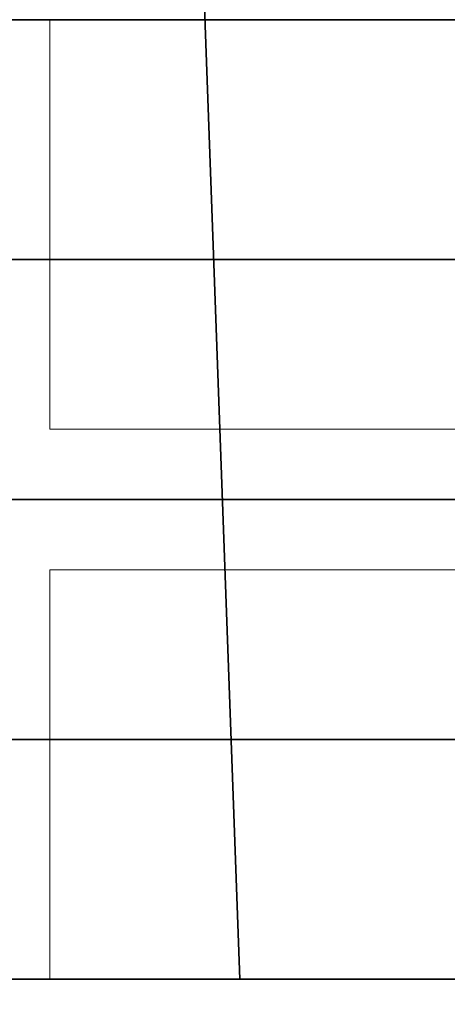
# Model space of a CAD drawing. Units: inches. Extents: x -3.2 to 17.6, y -0.2 to 14.9.
# Drawn here: x 6.5 to 6.7, y 11.7 to 12.1 of the extents above; entities that cross this region are included whole.
import ezdxf

# ---------------------------------------------------------------- set-up
doc = ezdxf.new("R2010")
doc.units = ezdxf.units.IN
doc.header["$LTSCALE"] = 0.5
doc.header["$MEASUREMENT"] = 0
for name, color, linetype, lineweight in [('GLASS', 150, 'Continuous', 35), ('Hardware', 51, 'Continuous', 35), ('Setting', 6, 'Continuous', 20)]:
    doc.layers.add(name, color=color, linetype=linetype, lineweight=lineweight)

# ---------------------------------------------------------------- blocks, each defined once
blk = doc.blocks.new('*U47')
at = {"transparency": 33554687}
blk.add_lwpolyline([(-0.27775, -0.0625), (-1.46875, -0.0625), (-1.46875, 0), (-0.27775, 0), (0.27775, 0), (0.5625, 0), (0.5625, -0.0625), (0.5625, -0.0625), (0.27775, -0.0625)], dxfattribs=at)
blk.add_lwpolyline([(-0.27775, -0.2225), (0.27775, -0.2225), (0.27775, -0.0625), (-0.27775, -0.0625)], close=True, dxfattribs=at)
blk = doc.blocks.new('*U112')
at = {"transparency": 33554687}
for points in [[(-2.56302, 0.25), (-0.875, 0.25), (-0.875, -0.1875), (-2.54716, -0.1875)], [(-2.12448, 0.25), (-2.14034, -0.1875), (-2.54716, -0.1875), (-2.56302, 0.25)]]:
    blk.add_lwpolyline(points, close=True, dxfattribs=at)
at = {"layer": 'Setting', "transparency": 33554687, "xscale": -1}
blk.add_blockref('*U47', (-2.34375, 0.25), dxfattribs=at)
at = {"layer": 'Setting', "transparency": 33554687, "rotation": 180.0000000000195}
blk.add_blockref('*U47', (-2.34375, -0.25), dxfattribs=at)
blk = doc.blocks.new('*U92')
at = {"transparency": 33554687}
for p, q in [((0.00025, 0.09375), (2.71875, 0.09375)), ((0, 0), (2.71875, 0)), ((0.00025, -0.09375), (2.71875, -0.09375))]:
    blk.add_line(p, q, dxfattribs=at)
blk.add_lwpolyline([(2.71875, 0.1875), (0.03125, 0.1875), (0, 0.15625), (0, -0.15625), (0.03125, -0.1875), (2.71875, -0.1875)], dxfattribs=at)

msp = doc.modelspace()

# ---------------------------------------------------------------- block references
at = {"layer": 'GLASS', "transparency": 33554687, "rotation": 180}
msp.add_blockref('*U92', (8.21885, 11.90159), dxfattribs=at)
at = {"layer": 'Hardware', "transparency": 33554687}
msp.add_blockref('*U112', (9.12515, 11.90159), dxfattribs=at)

doc.saveas('drawing.dxf')
